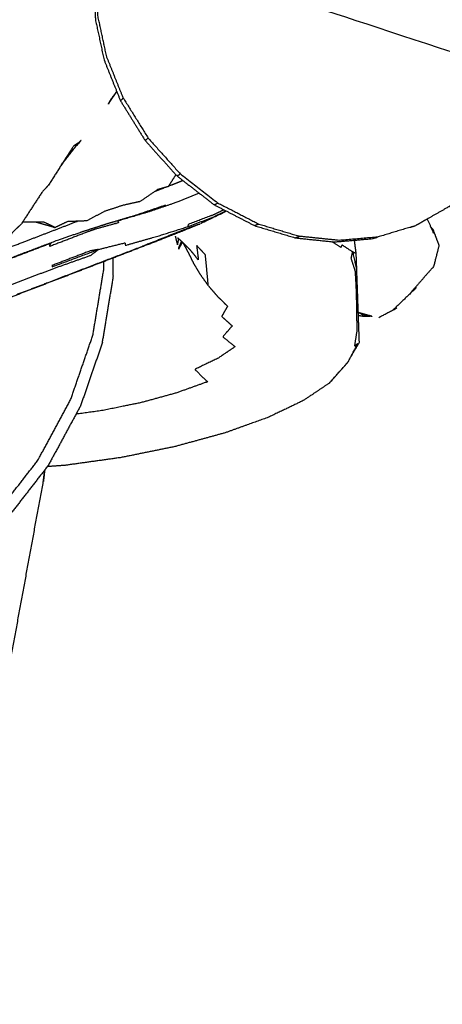
# Model space of a CAD drawing. Units: millimetres. Extents: x 20949 to 109232, y -3506 to 32992.
# Drawn here: x 92662 to 92689, y 8489 to 8552 of the extents above; entities that cross this region are included whole.
import ezdxf

# ---------------------------------------------------------------- set-up
doc = ezdxf.new("R2010")
doc.units = ezdxf.units.MM

msp = doc.modelspace()

# ---------------------------------------------------------------- linework, layer by layer
for points, knots in [([(92947.053, 8633.002), (92947.405, 8632.138), (92947.757, 8631.274), (92940.126, 8626.021), (92932.495, 8620.767), (92932.955, 8619.633), (92933.416, 8618.5), (92934, 8616.836), (92934.584, 8615.171), (92927.444, 8609.38), (92920.303, 8603.589), (92921.468, 8601.377), (92922.633, 8599.165), (92923.97, 8596.626), (92925.306, 8594.086), (92926.65, 8591.565), (92927.994, 8589.043), (92929.18, 8586.884), (92930.367, 8584.725), (92931.231, 8583.273), (92932.095, 8581.822), (92927.129, 8576.55), (92922.163, 8571.278), (92917.436, 8565.524), (92912.709, 8559.769), (92908.175, 8553.582), (92903.641, 8547.395), (92899.256, 8540.825), (92894.87, 8534.254), (92890.588, 8527.351), (92886.305, 8520.448), (92882.08, 8513.262), (92877.855, 8506.075), (92873.752, 8498.807), (92869.648, 8491.54), (92865.73, 8484.392), (92861.811, 8477.245), (92858.142, 8470.42), (92854.472, 8463.595), (92851.116, 8457.295), (92847.759, 8450.994), (92844.65, 8445.179), (92841.542, 8439.365), (92838.618, 8433.999), (92835.694, 8428.633), (92832.889, 8423.678), (92830.085, 8418.723), (92827.336, 8414.14), (92824.587, 8409.558), (92821.808, 8405.198), (92819.029, 8400.837), (92816.135, 8396.548), (92813.241, 8392.258), (92810.147, 8387.89), (92807.053, 8383.521), (92803.672, 8378.922), (92800.292, 8374.322), (92796.682, 8369.579), (92793.072, 8364.835), (92789.291, 8360.034), (92785.509, 8355.232), (92781.611, 8350.459), (92777.714, 8345.686), (92773.758, 8341.027), (92769.802, 8336.368), (92765.789, 8331.826), (92761.776, 8327.284), (92757.706, 8322.861), (92753.637, 8318.438), (92749.512, 8314.135), (92745.388, 8309.833), (92741.209, 8305.653), (92737.031, 8301.474), (92732.8, 8297.419), (92728.57, 8293.365), (92724.287, 8289.437), (92720.005, 8285.509), (92715.673, 8281.711), (92711.341, 8277.912), (92706.961, 8274.244), (92702.58, 8270.577), (92698.152, 8267.041), (92693.724, 8263.506), (92689.25, 8260.106), (92684.776, 8256.706), (92680.258, 8253.442), (92675.739, 8250.178), (92671.178, 8247.052), (92666.616, 8243.926), (92662.012, 8240.941), (92657.409, 8237.955), (92652.765, 8235.111), (92648.122, 8232.268), (92643.439, 8229.567), (92638.757, 8226.866), (92634.037, 8224.311), (92629.317, 8221.756), (92624.561, 8219.347), (92619.806, 8216.938), (92615.016, 8214.677), (92610.226, 8212.416), (92605.404, 8210.305), (92600.582, 8208.194), (92595.728, 8206.234), (92590.875, 8204.273), (92585.948, 8202.463), (92581.02, 8200.652), (92575.974, 8198.99), (92570.929, 8197.327), (92565.722, 8195.812), (92560.515, 8194.296), (92555.103, 8192.925), (92549.692, 8191.554), (92544.194, 8190.346), (92538.697, 8189.139), (92533.233, 8188.112), (92527.769, 8187.085), (92522.457, 8186.257), (92517.145, 8185.429), (92512.104, 8184.818), (92507.064, 8184.206), (92502.459, 8183.772), (92497.854, 8183.338), (92493.85, 8183.041), (92489.845, 8182.744), (92486.606, 8182.544), (92483.367, 8182.344), (92481.057, 8182.202), (92478.747, 8182.059), (92476.876, 8181.984), (92475.006, 8181.908), (92473.085, 8181.91), (92471.164, 8181.913), (92468.703, 8182.002), (92466.242, 8182.091), (92462.75, 8182.278), (92459.258, 8182.464), (92455.004, 8182.772), (92450.751, 8183.08), (92446.002, 8183.535), (92441.254, 8183.989), (92436.28, 8184.614), (92431.305, 8185.239), (92426.373, 8186.06), (92421.441, 8186.881), (92416.77, 8187.795), (92412.1, 8188.71), (92407.912, 8189.617), (92403.724, 8190.523), (92400.238, 8191.32), (92396.753, 8192.118), (92394.189, 8192.704), (92391.626, 8193.29), (92389.687, 8193.749), (92387.747, 8194.207), (92386.133, 8194.621), (92384.518, 8195.035), (92382.93, 8195.488), (92381.343, 8195.941), (92379.482, 8196.516), (92377.622, 8197.09), (92375.487, 8197.845), (92373.351, 8198.6), (92370.937, 8199.594), (92368.523, 8200.588), (92365.827, 8201.878), (92363.132, 8203.169), (92360.152, 8204.815), (92357.171, 8206.462)], [0, 0, 0, 1, 1, 2, 2, 3, 3, 4, 4, 5, 5, 6, 6, 7, 7, 8, 8, 9, 9, 10, 10, 11, 11, 12, 12, 13, 13, 14, 14, 15, 15, 16, 16, 17, 17, 18, 18, 19, 19, 20, 20, 21, 21, 22, 22, 23, 23, 24, 24, 25, 25, 26, 26, 27, 27, 28, 28, 29, 29, 30, 30, 31, 31, 32, 32, 33, 33, 34, 34, 35, 35, 36, 36, 37, 37, 38, 38, 39, 39, 40, 40, 41, 41, 42, 42, 43, 43, 44, 44, 45, 45, 46, 46, 47, 47, 48, 48, 49, 49, 50, 50, 51, 51, 52, 52, 53, 53, 54, 54, 55, 55, 56, 56, 57, 57, 58, 58, 59, 59, 60, 60, 61, 61, 62, 62, 63, 63, 64, 64, 65, 65, 66, 66, 67, 67, 68, 68, 69, 69, 70, 70, 71, 71, 72, 72, 73, 73, 74, 74, 75, 75, 76, 76, 77, 77, 78, 78, 79, 79, 80, 80, 81, 81, 82, 82, 83, 83, 84, 84, 84]), ([(92670.593, 8563.804), (92670.017, 8563.264), (92669.442, 8562.724), (92668.699, 8561.593), (92667.956, 8560.462), (92667.869, 8560.31), (92667.782, 8560.159), (92667.314, 8558.9), (92666.847, 8557.642), (92666.652, 8556.331), (92666.456, 8555.02), (92666.506, 8553.737), (92666.557, 8552.453), (92666.833, 8551.168), (92667.109, 8549.882), (92667.638, 8548.564), (92668.167, 8547.246), (92668.956, 8545.976), (92669.744, 8544.705), (92670.766, 8543.567), (92671.789, 8542.43), (92672.988, 8541.502), (92674.187, 8540.575), (92675.482, 8539.907), (92676.777, 8539.24), (92678.085, 8538.85), (92679.393, 8538.46), (92680.639, 8538.33), (92681.886, 8538.2), (92683.103, 8538.306), (92684.319, 8538.412)], [1.409467, 1.409467, 1.409467, 2, 2, 3, 3, 4, 4, 5, 5, 6, 6, 7, 7, 8, 8, 9, 9, 10, 10, 11, 11, 12, 12, 13, 13, 14, 14, 15, 15, 16, 16, 16]), ([(92670.593, 8563.804), (92670.017, 8563.264), (92669.442, 8562.724), (92668.699, 8561.593), (92667.956, 8560.462), (92667.869, 8560.31), (92667.782, 8560.159), (92667.314, 8558.9), (92666.847, 8557.642), (92666.652, 8556.331), (92666.456, 8555.02), (92666.506, 8553.737), (92666.557, 8552.453), (92666.833, 8551.168), (92667.109, 8549.882), (92667.638, 8548.564), (92668.167, 8547.246), (92668.956, 8545.976), (92669.744, 8544.705), (92670.766, 8543.567), (92671.789, 8542.43), (92672.988, 8541.502), (92674.187, 8540.575), (92675.482, 8539.907), (92676.777, 8539.24), (92678.085, 8538.85), (92679.393, 8538.46), (92680.639, 8538.33), (92681.886, 8538.2), (92683.103, 8538.306), (92684.319, 8538.412)], [1.409467, 1.409467, 1.409467, 2, 2, 3, 3, 4, 4, 5, 5, 6, 6, 7, 7, 8, 8, 9, 9, 10, 10, 11, 11, 12, 12, 13, 13, 14, 14, 15, 15, 16, 16, 16]), ([(92668.345, 8547.428), (92667.81, 8548.758), (92667.276, 8550.088), (92666.998, 8551.386), (92666.719, 8552.684), (92666.668, 8553.98), (92666.618, 8555.275), (92666.815, 8556.598), (92667.012, 8557.921)], [0, 0, 0, 1, 1, 2, 2, 3, 3, 4, 4, 4]), ([(92677.664, 8554.858), (92677.917, 8554.541), (92678.169, 8554.224), (92678.496, 8554.043), (92678.824, 8553.861), (92702.558, 8546.079), (92726.292, 8538.296), (92726.663, 8538.248), (92727.034, 8538.2), (92727.426, 8538.306), (92727.817, 8538.412)], [0, 0, 0, 1, 1, 2, 2, 3, 3, 4, 4, 5, 5, 5]), ([(92667.92, 8547.862), (92667.699, 8547.556), (92667.477, 8547.249), (92667.432, 8547.145), (92667.387, 8547.04), (92667.657, 8547.444), (92667.926, 8547.847)], [3.772088, 3.772088, 3.772088, 4, 4, 5, 5, 5.287554, 5.287554, 5.287554]), ([(92668.167, 8547.246), (92668.256, 8547.337), (92668.345, 8547.428), (92669.141, 8546.145), (92669.937, 8544.862)], [1, 1, 1, 2, 2, 3, 3, 3]), ([(92698.198, 8547.509), (92693.787, 8544.028), (92689.376, 8540.546), (92688.236, 8539.897), (92687.096, 8539.247)], [15.552682, 15.552682, 15.552682, 16, 16, 17, 17, 17]), ([(92698.198, 8547.509), (92693.787, 8544.028), (92689.376, 8540.546), (92688.236, 8539.897), (92687.096, 8539.247)], [15.552682, 15.552682, 15.552682, 16, 16, 17, 17, 17]), ([(92664.376, 8543.139), (92664.943, 8543.859), (92665.51, 8544.58), (92665.332, 8544.468), (92665.154, 8544.355), (92664.351, 8543.099), (92663.547, 8541.843)], [-0.653158, -0.653158, -0.653158, 0, 0, 1, 1, 2, 2, 2]), ([(92665.51, 8544.58), (92665.576, 8544.648), (92665.642, 8544.717), (92665.5, 8544.552), (92665.358, 8544.387)], [0, 0, 0, 1, 1, 1.15818, 1.15818, 1.15818]), ([(92669.744, 8544.705), (92669.84, 8544.783), (92669.937, 8544.862), (92670.969, 8543.714), (92672.001, 8542.566)], [1, 1, 1, 2, 2, 3, 3, 3]), ([(92671.789, 8542.43), (92671.895, 8542.498), (92672.001, 8542.566), (92673.211, 8541.629), (92674.421, 8540.693), (92674.304, 8540.634), (92674.187, 8540.575)], [1, 1, 1, 2, 2, 3, 3, 3.999167, 3.999167, 3.999167]), ([(92663.547, 8541.843), (92663.343, 8541.618), (92663.139, 8541.393), (92662.467, 8540.365), (92661.796, 8539.336), (92661.538, 8539.097), (92661.279, 8538.858), (92660.688, 8538.169), (92660.096, 8537.481), (92659.659, 8537.27), (92659.222, 8537.06), (92658.552, 8536.656), (92657.882, 8536.252), (92657.107, 8535.91), (92656.332, 8535.568), (92655.531, 8535.232), (92654.73, 8534.895), (92654.398, 8534.664), (92654.065, 8534.433)], [-1, -1, -1, 0, 0, 1, 1, 2, 2, 3, 3, 4, 4, 5, 5, 6, 6, 7, 7, 7.431212, 7.431212, 7.431212]), ([(92671.253, 8541.79), (92671.662, 8541.949), (92672.072, 8542.108), (92672.116, 8542.125), (92672.16, 8542.143)], [15.7578829, 15.7578829, 15.7578829, 16, 16, 16.0394407, 16.0394407, 16.0394407]), ([(92673.21, 8541.331), (92672.572, 8541.064), (92671.935, 8540.797), (92670.929, 8540.455), (92669.923, 8540.112), (92668.954, 8539.824), (92667.984, 8539.537), (92668.013, 8539.484), (92668.042, 8539.431), (92667.285, 8539.221), (92666.529, 8539.011), (92666.279, 8538.923), (92666.029, 8538.835), (92664.826, 8538.372), (92663.624, 8537.91), (92663.633, 8537.95), (92663.642, 8537.989), (92663.676, 8538.052), (92663.71, 8538.116), (92662.52, 8537.662), (92661.33, 8537.209), (92660.132, 8536.748), (92658.934, 8536.287), (92657.728, 8535.821), (92656.523, 8535.355), (92655.312, 8534.887), (92654.101, 8534.418), (92654.062, 8534.355), (92654.023, 8534.293), (92654.013, 8534.254), (92654.003, 8534.215), (92652.8, 8533.752), (92651.597, 8533.29), (92651.318, 8533.169), (92651.039, 8533.048), (92650.21, 8532.631), (92649.381, 8532.214), (92648.443, 8531.645), (92647.505, 8531.077), (92647.561, 8531.153), (92647.617, 8531.229)], [11.271405, 11.271405, 11.271405, 12, 12, 13, 13, 14, 14, 15, 15, 16, 16, 17, 17, 18, 18, 19, 19, 20, 20, 21, 21, 22, 22, 23, 23, 24, 24, 25, 25, 26, 26, 27, 27, 28, 28, 29, 29, 30, 30, 31, 31, 31]), ([(92671.225, 8541.747), (92670.884, 8541.654), (92670.543, 8541.561), (92669.981, 8541.177), (92669.42, 8540.792), (92668.862, 8540.667), (92668.305, 8540.541), (92667.708, 8540.345), (92667.111, 8540.149), (92666.561, 8539.85), (92666.011, 8539.551), (92665.384, 8539.526), (92664.758, 8539.501), (92664.366, 8539.313), (92663.973, 8539.125)], [-1, -1, -1, 0, 0, 1, 1, 2, 2, 3, 3, 4, 4, 5, 5, 6, 6, 6]), ([(92649.669, 8532.466), (92650.801, 8533.017), (92651.934, 8533.567), (92653.134, 8534.054), (92654.334, 8534.542), (92655.581, 8535.025), (92656.827, 8535.509), (92658.064, 8535.988), (92659.301, 8536.468), (92660.526, 8536.939), (92661.751, 8537.411), (92662.961, 8537.87), (92664.17, 8538.329), (92665.012, 8538.618), (92665.854, 8538.908), (92666.577, 8539.14), (92667.301, 8539.372), (92668.211, 8539.643), (92669.122, 8539.914), (92670.096, 8540.247), (92671.071, 8540.579)], [0, 0, 0, 1, 1, 2, 2, 3, 3, 4, 4, 5, 5, 6, 6, 7, 7, 8, 8, 9, 9, 10, 10, 10]), ([(92674.421, 8540.693), (92675.729, 8540.019), (92677.037, 8539.346), (92676.907, 8539.293), (92676.778, 8539.241)], [0, 0, 0, 1, 1, 1.998371, 1.998371, 1.998371]), ([(92666.754, 8537.719), (92666.469, 8537.666), (92666.184, 8537.613), (92664.981, 8537.151), (92663.778, 8536.689), (92663.797, 8536.652), (92663.816, 8536.615), (92665.285, 8537.167), (92666.754, 8537.719), (92667.602, 8537.932), (92668.45, 8538.146), (92668.463, 8538.064), (92668.475, 8537.983), (92669.525, 8538.279), (92670.574, 8538.575), (92671.532, 8538.88), (92672.491, 8539.186), (92673.278, 8539.479), (92674.065, 8539.773), (92674.497, 8539.983), (92674.929, 8540.193)], [0, 0, 0, 1, 1, 2, 2, 3, 3, 4, 4, 5, 5, 6, 6, 7, 7, 8, 8, 9, 9, 9.806571, 9.806571, 9.806571]), ([(92672.491, 8539.186), (92672.522, 8539.274), (92672.554, 8539.363), (92673.349, 8539.659), (92674.144, 8539.956), (92674.465, 8540.111), (92674.786, 8540.266)], [0, 0, 0, 1, 1, 2, 2, 2.594113, 2.594113, 2.594113]), ([(92674.941, 8540.186), (92674.745, 8540.079), (92674.55, 8539.972), (92674.747, 8540.079), (92674.944, 8540.185)], [0.332732, 0.332732, 0.332732, 1, 1, 1.513069, 1.513069, 1.513069]), ([(92657.883, 8533.422), (92659.506, 8534.044), (92661.128, 8534.665), (92662.75, 8535.287), (92664.373, 8535.908), (92666.027, 8536.543), (92667.681, 8537.179), (92669.399, 8537.842), (92671.116, 8538.505), (92672.202, 8538.935), (92673.289, 8539.365), (92672.488, 8539.064), (92671.688, 8538.764), (92670.545, 8538.306), (92669.403, 8537.848), (92667.877, 8537.262), (92666.351, 8536.676), (92664.798, 8536.079), (92663.244, 8535.482), (92662.38, 8535.15), (92661.515, 8534.818)], [2, 2, 2, 3, 3, 4, 4, 5, 5, 6, 6, 7, 7, 8, 8, 9, 9, 10, 10, 11, 11, 11.551691, 11.551691, 11.551691]), ([(92660.107, 8537.492), (92661.103, 8537.875), (92662.099, 8538.258), (92663.738, 8538.887), (92665.376, 8539.517), (92665.389, 8539.522), (92665.402, 8539.526)], [12.391768, 12.391768, 12.391768, 13, 13, 14, 14, 14.007673, 14.007673, 14.007673]), ([(92663.973, 8539.125), (92663.605, 8539.302), (92663.236, 8539.479), (92662.561, 8539.476), (92661.886, 8539.474)], [0, 0, 0, 1, 1, 1.820992, 1.820992, 1.820992]), ([(92687.84, 8539.671), (92688.035, 8539.214), (92688.231, 8538.757), (92688.211, 8538.889), (92688.192, 8539.022), (92688.127, 8539.086), (92688.063, 8539.151)], [7.028815, 7.028815, 7.028815, 8, 8, 9, 9, 9.240077, 9.240077, 9.240077]), ([(92687.84, 8539.671), (92688.035, 8539.214), (92688.231, 8538.757), (92688.211, 8538.889), (92688.192, 8539.022), (92688.127, 8539.086), (92688.063, 8539.151)], [7.028815, 7.028815, 7.028815, 8, 8, 9, 9, 9.240077, 9.240077, 9.240077]), ([(92686.743, 8539.143), (92686.92, 8539.195), (92687.096, 8539.247), (92685.873, 8538.878), (92684.649, 8538.509), (92684.484, 8538.46), (92684.319, 8538.412), (92684.48, 8538.46), (92684.641, 8538.509)], [-1.999141, -1.999141, -1.999141, -1, -1, 0, 0, 1, 1, 1.132569, 1.132569, 1.132569]), ([(92688.192, 8539.022), (92688.389, 8538.497), (92688.586, 8537.972), (92688.415, 8537.296), (92688.244, 8536.621), (92687.515, 8535.794), (92686.786, 8534.967)], [0, 0, 0, 1, 1, 2, 2, 3, 3, 3]), ([(92688.192, 8539.022), (92688.389, 8538.497), (92688.586, 8537.972), (92688.415, 8537.296), (92688.244, 8536.621), (92687.515, 8535.794), (92686.786, 8534.967)], [0, 0, 0, 1, 1, 2, 2, 3, 3, 3]), ([(92671.675, 8538.581), (92671.696, 8538.485), (92671.717, 8538.39), (92671.736, 8538.312), (92671.756, 8538.234), (92671.789, 8538.121), (92671.822, 8538.008), (92671.862, 8538.202), (92671.902, 8538.397)], [6.21419, 6.21419, 6.21419, 7, 7, 8, 8, 9, 9, 9.865947, 9.865947, 9.865947]), ([(92672.49, 8537.565), (92672.337, 8537.855), (92672.184, 8538.144), (92672.01, 8538.299), (92671.837, 8538.455), (92671.87, 8538.427), (92671.903, 8538.399)], [-2, -2, -2, -1, -1, 0, 0, 0.152408, 0.152408, 0.152408]), ([(92672.074, 8538.243), (92671.978, 8538.027), (92671.882, 8537.812), (92671.892, 8537.779), (92671.902, 8537.746), (92672.024, 8537.962), (92672.146, 8538.178)], [0.055224, 0.055224, 0.055224, 1, 1, 2, 2, 2.833506, 2.833506, 2.833506]), ([(92672.49, 8537.565), (92672.662, 8537.209), (92672.834, 8536.854), (92673.055, 8536.485), (92673.276, 8536.116), (92673.537, 8535.752), (92673.798, 8535.389), (92673.751, 8535.886), (92673.704, 8536.383), (92673.656, 8536.879), (92673.609, 8537.376), (92673.326, 8537.676), (92673.044, 8537.975), (92673.102, 8537.51), (92673.16, 8537.045), (92672.908, 8537.354), (92672.657, 8537.663), (92672.421, 8537.903), (92672.184, 8538.144)], [0, 0, 0, 1, 1, 2, 2, 3, 3, 4, 4, 5, 5, 6, 6, 7, 7, 8, 8, 9, 9, 9]), ([(92684.649, 8538.509), (92683.421, 8538.403), (92682.193, 8538.296), (92680.935, 8538.427), (92679.677, 8538.558), (92679.535, 8538.509), (92679.393, 8538.46)], [0, 0, 0, 1, 1, 2, 2, 2.998772, 2.998772, 2.998772]), ([(92683.055, 8537.559), (92682.711, 8537.784), (92682.366, 8538.01), (92682.331, 8537.929), (92682.297, 8537.848), (92682.002, 8538.033), (92681.707, 8538.219)], [0, 0, 0, 1, 1, 2, 2, 2.596587, 2.596587, 2.596587]), ([(92682.933, 8530.825), (92683.207, 8531.292), (92683.482, 8531.758), (92683.466, 8532.232), (92683.449, 8532.706), (92683.432, 8533.18), (92683.415, 8533.654), (92683.398, 8534.128), (92683.382, 8534.602), (92683.365, 8535.076), (92683.348, 8535.55), (92683.331, 8536.023), (92683.315, 8536.497), (92683.298, 8536.971), (92683.281, 8537.445), (92683.27, 8537.535), (92683.258, 8537.625), (92683.23, 8537.841), (92683.203, 8538.056), (92683.187, 8538.184), (92683.17, 8538.312)], [-9.814594, -9.814594, -9.814594, -9, -9, -8, -8, -7, -7, -6, -6, -5, -5, -4, -4, -3, -3, -2, -2, -1, -1, -0.406826, -0.406826, -0.406826]), ([(92682.933, 8530.825), (92683.207, 8531.292), (92683.482, 8531.758), (92683.466, 8532.232), (92683.449, 8532.706), (92683.432, 8533.18), (92683.415, 8533.654), (92683.398, 8534.128), (92683.382, 8534.602), (92683.365, 8535.076), (92683.348, 8535.55), (92683.331, 8536.023), (92683.315, 8536.497), (92683.298, 8536.971), (92683.281, 8537.445), (92683.27, 8537.535), (92683.258, 8537.625), (92683.23, 8537.841), (92683.203, 8538.056), (92683.187, 8538.184), (92683.17, 8538.312)], [-9.814594, -9.814594, -9.814594, -9, -9, -8, -8, -7, -7, -6, -6, -5, -5, -4, -4, -3, -3, -2, -2, -1, -1, -0.406826, -0.406826, -0.406826]), ([(92666.754, 8537.719), (92666.497, 8537.52), (92666.241, 8537.321), (92665.078, 8536.91), (92663.915, 8536.5), (92662.724, 8536.046), (92661.534, 8535.593), (92660.336, 8535.132), (92659.138, 8534.671), (92657.932, 8534.205), (92656.727, 8533.739), (92655.516, 8533.271), (92654.304, 8532.803), (92653.119, 8532.311), (92651.934, 8531.819), (92650.808, 8531.281), (92649.683, 8530.743), (92649.75, 8530.672), (92649.817, 8530.601), (92648.893, 8530.042), (92647.97, 8529.482), (92647.896, 8529.548), (92647.821, 8529.614), (92647.221, 8529.044), (92646.622, 8528.473), (92646.561, 8528.526), (92646.501, 8528.579), (92646.248, 8528.021), (92645.995, 8527.464)], [0, 0, 0, 1, 1, 2, 2, 3, 3, 4, 4, 5, 5, 6, 6, 7, 7, 8, 8, 9, 9, 10, 10, 11, 11, 12, 12, 13, 13, 14, 14, 14]), ([(92682.781, 8530.537), (92683.082, 8531.109), (92683.382, 8531.682), (92683.284, 8531.597), (92683.186, 8531.512), (92683.263, 8532.015), (92683.341, 8532.518), (92683.333, 8532.998), (92683.325, 8533.478), (92683.317, 8533.956), (92683.31, 8534.434), (92683.296, 8534.907), (92683.282, 8535.38), (92683.254, 8535.845), (92683.226, 8536.311), (92683.093, 8536.734), (92682.959, 8537.157), (92683.007, 8537.358), (92683.055, 8537.559)], [0, 0, 0, 1, 1, 2, 2, 3, 3, 4, 4, 5, 5, 6, 6, 7, 7, 8, 8, 9, 9, 9]), ([(92683.281, 8537.445), (92683.168, 8537.502), (92683.055, 8537.559), (92683.176, 8536.992), (92683.296, 8536.424), (92683.305, 8536.461), (92683.315, 8536.497)], [0, 0, 0, 1, 1, 2, 2, 3, 3, 3]), ([(92642.072, 8513.542), (92643.962, 8513.468), (92645.853, 8513.395), (92647.776, 8513.738), (92649.699, 8514.082), (92651.581, 8514.829), (92653.462, 8515.576), (92655.231, 8516.698), (92656.999, 8517.82), (92658.586, 8519.274), (92660.172, 8520.728), (92661.517, 8522.457), (92662.861, 8524.187), (92663.911, 8526.127), (92664.961, 8528.066), (92665.677, 8530.14), (92666.392, 8532.214), (92666.746, 8534.344), (92667.099, 8536.473), (92667.097, 8536.713), (92667.094, 8536.953)], [0, 0, 0, 1, 1, 2, 2, 3, 3, 4, 4, 5, 5, 6, 6, 7, 7, 8, 8, 9, 9, 9.114024, 9.114024, 9.114024]), ([(92667.01, 8531.77), (92667.358, 8533.863), (92667.705, 8535.956), (92667.699, 8536.57), (92667.692, 8537.183)], [0, 0, 0, 1, 1, 1.296643, 1.296643, 1.296643]), ([(92673.798, 8535.389), (92674.091, 8535.049), (92674.385, 8534.709), (92674.708, 8534.395), (92675.03, 8534.08), (92674.842, 8533.752), (92674.654, 8533.424), (92674.992, 8533.12), (92675.331, 8532.816), (92675.027, 8532.469), (92674.723, 8532.121), (92675.117, 8531.802), (92675.511, 8531.482), (92674.964, 8531.112), (92674.417, 8530.741), (92673.674, 8530.384), (92672.932, 8530.027), (92673.334, 8529.628), (92673.737, 8529.229), (92672.746, 8528.873), (92671.755, 8528.518), (92670.621, 8528.207), (92669.488, 8527.896), (92668.254, 8527.643), (92667.021, 8527.389), (92666.167, 8527.272), (92665.313, 8527.154)], [0, 0, 0, 1, 1, 2, 2, 3, 3, 4, 4, 5, 5, 6, 6, 7, 7, 8, 8, 9, 9, 10, 10, 11, 11, 12, 12, 12.663885, 12.663885, 12.663885]), ([(92684.245, 8533.442), (92684.266, 8533.435), (92684.287, 8533.428), (92683.876, 8533.542), (92683.466, 8533.656), (92683.44, 8533.67), (92683.414, 8533.683)], [0.960987, 0.960987, 0.960987, 1, 1, 2, 2, 2.050865, 2.050865, 2.050865]), ([(92684.245, 8533.442), (92684.266, 8533.435), (92684.287, 8533.428), (92683.876, 8533.542), (92683.466, 8533.656), (92683.44, 8533.67), (92683.414, 8533.683)], [0.960987, 0.960987, 0.960987, 1, 1, 2, 2, 2.050865, 2.050865, 2.050865]), ([(92684.733, 8533.362), (92685.311, 8533.666), (92685.889, 8533.97), (92685.745, 8533.885), (92685.602, 8533.8)], [-1, -1, -1, 0, 0, 1, 1, 1]), ([(92684.733, 8533.362), (92685.311, 8533.666), (92685.889, 8533.97), (92685.745, 8533.885), (92685.602, 8533.8)], [-1, -1, -1, 0, 0, 1, 1, 1]), ([(92684.245, 8533.442), (92683.957, 8533.489), (92683.669, 8533.536), (92683.702, 8533.489), (92683.735, 8533.442)], [2.458571, 2.458571, 2.458571, 3, 3, 4, 4, 4]), ([(92684.245, 8533.442), (92683.957, 8533.489), (92683.669, 8533.536), (92683.702, 8533.489), (92683.735, 8533.442)], [2.458571, 2.458571, 2.458571, 3, 3, 4, 4, 4]), ([(92667.01, 8531.77), (92666.307, 8529.73), (92665.604, 8527.691), (92664.571, 8525.785), (92663.538, 8523.878), (92662.217, 8522.178), (92660.896, 8520.477)], [5, 5, 5, 6, 6, 7, 7, 8, 8, 8]), ([(92682.688, 8530.419), (92682.735, 8530.478), (92682.781, 8530.537), (92682.781, 8530.537), (92682.781, 8530.537)], [-12, -12, -12, -11, -11, -10.998633, -10.998633, -10.998633]), ([(92682.688, 8530.419), (92682.735, 8530.478), (92682.781, 8530.537), (92682.781, 8530.537), (92682.781, 8530.537)], [-12, -12, -12, -11, -11, -10.998633, -10.998633, -10.998633]), ([(92682.562, 8530.281), (92682.062, 8529.717), (92681.562, 8529.153), (92681.621, 8529.218), (92681.68, 8529.283), (92682.184, 8529.851), (92682.688, 8530.419), (92682.625, 8530.35), (92682.562, 8530.281)], [0, 0, 0, 1, 1, 2, 2, 3, 3, 4, 4, 4]), ([(92681.562, 8529.153), (92680.726, 8528.589), (92679.889, 8528.026), (92678.756, 8527.484), (92677.622, 8526.943), (92676.231, 8526.445), (92674.84, 8525.948), (92673.25, 8525.513), (92671.66, 8525.078), (92669.932, 8524.725), (92668.203, 8524.372), (92666.402, 8524.121), (92664.601, 8523.87), (92664.035, 8523.83), (92663.47, 8523.79)], [-8, -8, -8, -7, -7, -6, -6, -5, -5, -4, -4, -3, -3, -2, -2, -1.686693, -1.686693, -1.686693]), ([(92681.562, 8529.153), (92680.726, 8528.589), (92679.889, 8528.026), (92678.756, 8527.484), (92677.622, 8526.943), (92676.231, 8526.445), (92674.84, 8525.948), (92673.25, 8525.513), (92671.66, 8525.078), (92669.932, 8524.725), (92668.203, 8524.372), (92666.402, 8524.121), (92664.601, 8523.87), (92664.035, 8523.83), (92663.47, 8523.79)], [-8, -8, -8, -7, -7, -6, -6, -5, -5, -4, -4, -3, -3, -2, -2, -1.686693, -1.686693, -1.686693]), ([(92663.308, 8523.582), (92663.262, 8523.206), (92663.216, 8522.829), (92663.262, 8523.206), (92663.308, 8523.582)], [0.7923082, 0.7923082, 0.7923082, 1, 1, 1.0545602, 1.0545602, 1.0545602]), ([(92663.308, 8523.582), (92663.262, 8523.206), (92663.216, 8522.829), (92663.262, 8523.206), (92663.308, 8523.582)], [0.7923082, 0.7923082, 0.7923082, 1, 1, 1.0545602, 1.0545602, 1.0545602])]:
    msp.add_open_spline(points, degree=2, knots=knots)
for points in [[(92671.716, 8542.511), (92671.47, 8542.129), (92671.225, 8541.747)], [(92670.384, 8541.452), (92670.666, 8541.562), (92670.949, 8541.672)], [(92674.55, 8539.972), (92673.919, 8539.669), (92673.289, 8539.365)], [(92662.758, 8539.477), (92663.366, 8539.301), (92663.973, 8539.125)], [(92677.037, 8539.346), (92678.357, 8538.952), (92679.677, 8538.558)], [(92687.146, 8535.275), (92686.374, 8534.538), (92685.602, 8533.8)], [(92687.146, 8535.275), (92686.374, 8534.538), (92685.602, 8533.8)], [(92687.146, 8535.275), (92686.966, 8535.121), (92686.786, 8534.967)], [(92683.669, 8533.536), (92683.542, 8533.608), (92683.414, 8533.68)], [(92683.421, 8533.495), (92683.578, 8533.468), (92683.735, 8533.442)], [(92683.421, 8533.495), (92683.578, 8533.468), (92683.735, 8533.442)], [(92683.735, 8533.442), (92683.97, 8533.446), (92684.206, 8533.451)], [(92683.735, 8533.442), (92683.97, 8533.446), (92684.206, 8533.451)], [(92660.585, 8508.476), (92661.9, 8515.653), (92663.216, 8522.829)], [(92660.585, 8508.476), (92661.9, 8515.653), (92663.216, 8522.829)]]:
    msp.add_open_spline(points, degree=2)

doc.saveas('drawing.dxf')
